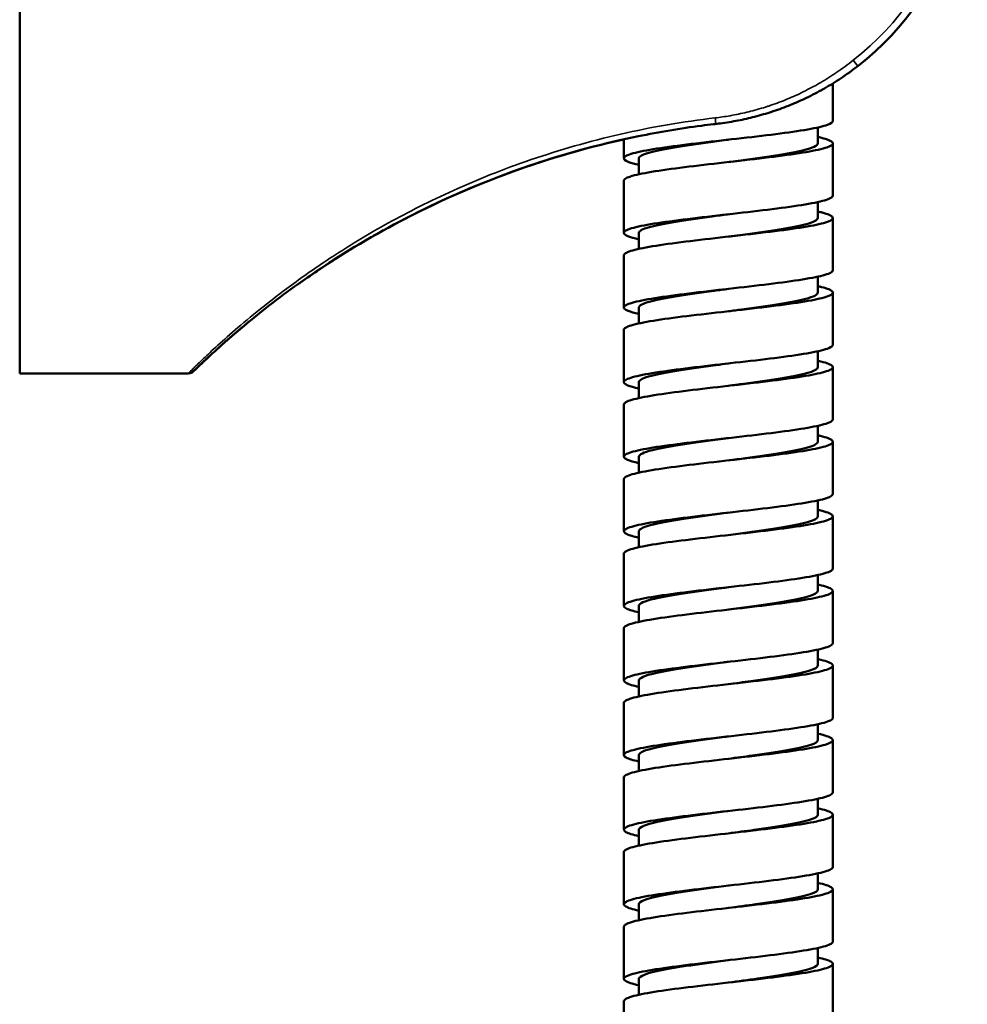
# Model space of a CAD drawing. Units: millimetres. Extents: x 261 to 941, y 481 to 1399.
# Drawn here: x 759 to 823, y 1045 to 1111 of the extents above; entities that cross this region are included whole.
import ezdxf

# ---------------------------------------------------------------- set-up
doc = ezdxf.new("R2010")
doc.units = ezdxf.units.MM
doc.header["$LTSCALE"] = 4
doc.layers.add('Visible (ISO)', color=7, linetype='Continuous', lineweight=50)
doc.layers.add('Visible fina (ISO)', color=7, linetype='Continuous', lineweight=35)

msp = doc.modelspace()

# ---------------------------------------------------------------- linework, layer by layer
at = {"layer": 'Visible (ISO)'}
for p, q in [((759.147, 1108.179), (759.147, 1141.279)), ((759.147, 1108.179), (759.147, 1087.179)), ((813.635, 1104.097), (813.635, 1106.617)), ((812.635, 1102.597), (812.635, 1103.666)), ((799.635, 1101.597), (799.635, 1102.871)), ((813.635, 1099.097), (813.635, 1102.597)), ((800.635, 1100.527), (800.635, 1101.597)), ((799.635, 1096.597), (799.635, 1100.097)), ((812.635, 1097.597), (812.635, 1098.666)), ((813.635, 1094.097), (813.635, 1097.597)), ((800.635, 1095.527), (800.635, 1096.597)), ((799.635, 1091.597), (799.635, 1095.097)), ((812.635, 1092.597), (812.635, 1093.666)), ((813.635, 1089.097), (813.635, 1092.597)), ((800.635, 1090.527), (800.635, 1091.597)), ((799.635, 1086.597), (799.635, 1090.097)), ((812.635, 1087.597), (812.635, 1088.666)), ((759.147, 1087.179), (770.443, 1087.179)), ((813.635, 1084.097), (813.635, 1087.597)), ((800.635, 1085.527), (800.635, 1086.597)), ((799.635, 1081.597), (799.635, 1085.097)), ((812.635, 1082.597), (812.635, 1083.666)), ((813.635, 1079.097), (813.635, 1082.597)), ((800.635, 1080.527), (800.635, 1081.597)), ((799.635, 1076.597), (799.635, 1080.097)), ((812.635, 1077.597), (812.635, 1078.666)), ((813.635, 1074.097), (813.635, 1077.597)), ((800.635, 1075.527), (800.635, 1076.597)), ((799.635, 1071.597), (799.635, 1075.097)), ((812.635, 1072.597), (812.635, 1073.666)), ((813.635, 1069.097), (813.635, 1072.597)), ((800.635, 1070.527), (800.635, 1071.597)), ((799.635, 1066.597), (799.635, 1070.097)), ((812.635, 1067.597), (812.635, 1068.666)), ((813.635, 1064.097), (813.635, 1067.597)), ((800.635, 1065.527), (800.635, 1066.597)), ((799.635, 1061.597), (799.635, 1065.097)), ((812.635, 1062.597), (812.635, 1063.666)), ((813.635, 1059.097), (813.635, 1062.597)), ((800.635, 1060.527), (800.635, 1061.597)), ((799.635, 1056.597), (799.635, 1060.097)), ((812.635, 1057.597), (812.635, 1058.666)), ((813.635, 1054.097), (813.635, 1057.597)), ((800.635, 1055.527), (800.635, 1056.597)), ((799.635, 1051.597), (799.635, 1055.097)), ((812.635, 1052.597), (812.635, 1053.666)), ((813.635, 1049.097), (813.635, 1052.597)), ((800.635, 1050.527), (800.635, 1051.597)), ((799.635, 1046.597), (799.635, 1050.097)), ((812.635, 1047.597), (812.635, 1048.666)), ((813.635, 1044.097), (813.635, 1047.597)), ((800.635, 1045.527), (800.635, 1046.597)), ((799.635, 1041.597), (799.635, 1045.097))]:
    msp.add_line(p, q, dxfattribs=at)
msp.add_arc((803.647, 1122.779), 19, 307.8902, 90, dxfattribs=at)
for points, knots in [([(812.866, 1106.166), (812.892, 1106.181), (812.918, 1106.195), (812.945, 1106.21), (813.306, 1106.413), (813.675, 1106.635), (814.056, 1106.884), (814.1, 1106.914), (814.145, 1106.943), (814.19, 1106.973), (814.557, 1107.218), (814.934, 1107.488), (815.316, 1107.785)], [0.7501023, 0.7501023, 0.7501023, 0.7501023, 0.75857, 0.75857, 0.75857, 0.875, 0.875, 0.875, 0.8886694, 0.8886694, 0.8886694, 1, 1, 1, 1]), ([(810.655, 1105.119), (811.025, 1105.266), (811.373, 1105.417), (811.737, 1105.588), (811.737, 1105.588), (811.737, 1105.588), (811.737, 1105.588)], [0.5000446, 0.5000446, 0.5000446, 0.5000446, 0.625, 0.625, 0.625, 0.6251035, 0.6251035, 0.6251035, 0.6251035]), ([(806.998, 1104.077), (807.369, 1104.144), (807.75, 1104.224), (808.129, 1104.316), (808.169, 1104.325), (808.209, 1104.335), (808.248, 1104.345), (808.645, 1104.444), (809.04, 1104.557), (809.424, 1104.679), (809.446, 1104.686), (809.468, 1104.693), (809.49, 1104.7), (809.49, 1104.7), (809.49, 1104.7), (809.49, 1104.7)], [0.125105, 0.125105, 0.125105, 0.125105, 0.238182, 0.238182, 0.238182, 0.25, 0.25, 0.25, 0.3682664, 0.3682664, 0.3682664, 0.375, 0.375, 0.375, 0.3750408, 0.3750408, 0.3750408, 0.3750408]), ([(805.901, 1103.913), (805.9, 1103.913), (805.9, 1103.913), (805.9, 1103.913), (805.9, 1103.913), (805.862, 1103.909), (805.824, 1103.905), (805.737, 1103.895), (805.687, 1103.889), (805.371, 1103.852), (805.104, 1103.819), (803.419, 1103.599), (802.005, 1103.363), (798.361, 1102.619), (796.142, 1102.032), (790.863, 1100.307), (787.827, 1099.027), (782.92, 1096.484), (780.929, 1095.293), (777.701, 1093.123), (776.376, 1092.139), (774.25, 1090.447), (773.387, 1089.708), (772.046, 1088.514), (771.539, 1088.037), (771.188, 1087.703), (771.16, 1087.676), (771.134, 1087.65)], [0, 0, 0, 0, 0.000045, 0.000045, 0.000111, 0.000111, 0.011432, 0.011432, 0.026526, 0.026526, 0.10703, 0.10703, 0.53668, 0.53668, 1.223961, 1.223961, 2.211437, 2.211437, 2.939321, 2.939321, 3.517962, 3.517962, 4.014936, 4.014936, 4.48809, 4.48809, 4.531731, 4.531731, 4.531731, 4.531731]), ([(800.635, 1101.166), (800.359, 1101.227), (800.135, 1101.288), (799.69, 1101.454), (799.584, 1101.557), (799.733, 1101.766), (799.987, 1101.869), (800.823, 1102.078), (801.398, 1102.181), (802.794, 1102.39), (803.603, 1102.493), (805.348, 1102.702), (806.268, 1102.805), (808.097, 1103.013), (808.989, 1103.117), (810.625, 1103.325), (811.353, 1103.429), (812.547, 1103.637), (813.001, 1103.74), (813.518, 1103.929), (813.635, 1104.013), (813.635, 1104.097)], [111.743536, 111.743536, 111.743536, 111.743536, 111.906508, 111.906508, 112.183504, 112.183504, 112.4605, 112.4605, 112.737497, 112.737497, 113.014493, 113.014493, 113.291489, 113.291489, 113.568486, 113.568486, 113.845482, 113.845482, 114.122478, 114.122478, 114.34642, 114.34642, 114.34642, 114.34642]), ([(812.635, 1103.027), (812.749, 1103.002), (812.855, 1102.977), (813.346, 1102.847), (813.576, 1102.744), (813.675, 1102.536), (813.544, 1102.432), (812.935, 1102.224), (812.464, 1102.12), (811.241, 1101.912), (810.501, 1101.808), (808.848, 1101.6), (807.951, 1101.497), (806.119, 1101.288), (805.202, 1101.185), (803.469, 1100.976), (802.67, 1100.873), (801.299, 1100.664), (800.74, 1100.561), (799.938, 1100.352), (799.703, 1100.249), (799.64, 1100.129), (799.635, 1100.113), (799.635, 1100.097)], [18.491603, 18.491603, 18.491603, 18.491603, 18.558753, 18.558753, 18.835749, 18.835749, 19.112745, 19.112745, 19.389741, 19.389741, 19.666738, 19.666738, 19.943734, 19.943734, 20.22073, 20.22073, 20.497727, 20.497727, 20.774723, 20.774723, 21.051719, 21.051719, 21.094205, 21.094205, 21.094205, 21.094205]), ([(800.645, 1101.597), (800.646, 1101.723), (800.865, 1101.849), (801.299, 1101.975), (802.118, 1102.212), (803.683, 1102.449), (805.436, 1102.687), (805.831, 1102.74), (806.233, 1102.793), (806.634, 1102.847)], [158.648912, 158.648912, 158.648912, 158.648912, 159.123876, 159.123876, 159.123876, 160.018547, 160.018547, 160.018547, 160.219708, 160.219708, 160.219708, 160.219708]), ([(806.636, 1101.347), (806.852, 1101.376), (807.068, 1101.404), (807.284, 1101.433), (809.063, 1101.67), (810.731, 1101.908), (811.694, 1102.145), (812.304, 1102.296), (812.623, 1102.446), (812.627, 1102.597)], [160.219708, 160.219708, 160.219708, 160.219708, 160.327979, 160.327979, 160.327979, 161.22265, 161.22265, 161.22265, 161.790504, 161.790504, 161.790504, 161.790504]), ([(800.635, 1096.166), (800.344, 1096.231), (800.111, 1096.295), (799.675, 1096.464), (799.58, 1096.567), (799.752, 1096.776), (800.016, 1096.879), (800.873, 1097.088), (801.457, 1097.191), (802.868, 1097.399), (803.682, 1097.503), (805.434, 1097.711), (806.355, 1097.815), (808.183, 1098.023), (809.071, 1098.127), (810.696, 1098.335), (811.417, 1098.438), (812.594, 1098.647), (813.039, 1098.75), (813.527, 1098.936), (813.635, 1099.016), (813.635, 1099.097)], [107.302848, 107.302848, 107.302848, 107.302848, 107.474567, 107.474567, 107.751563, 107.751563, 108.028559, 108.028559, 108.305556, 108.305556, 108.582552, 108.582552, 108.859548, 108.859548, 109.136545, 109.136545, 109.413541, 109.413541, 109.690537, 109.690537, 109.905744, 109.905744, 109.905744, 109.905744]), ([(812.635, 1098.027), (812.735, 1098.005), (812.827, 1097.984), (813.319, 1097.857), (813.559, 1097.754), (813.681, 1097.545), (813.561, 1097.442), (812.974, 1097.233), (812.513, 1097.13), (811.307, 1096.922), (810.573, 1096.818), (808.93, 1096.61), (808.037, 1096.506), (806.206, 1096.298), (805.287, 1096.195), (803.547, 1095.986), (802.742, 1095.883), (801.356, 1095.674), (800.788, 1095.571), (799.966, 1095.362), (799.72, 1095.259), (799.641, 1095.135), (799.635, 1095.116), (799.635, 1095.097)], [22.932281, 22.932281, 22.932281, 22.932281, 22.990693, 22.990693, 23.26769, 23.26769, 23.544686, 23.544686, 23.821682, 23.821682, 24.098679, 24.098679, 24.375675, 24.375675, 24.652671, 24.652671, 24.929668, 24.929668, 25.206664, 25.206664, 25.48366, 25.48366, 25.534876, 25.534876, 25.534876, 25.534876]), ([(800.645, 1096.597), (800.646, 1096.728), (800.886, 1096.86), (801.357, 1096.991), (802.207, 1097.228), (803.797, 1097.466), (805.557, 1097.703), (805.913, 1097.751), (806.274, 1097.799), (806.634, 1097.847)], [152.365726, 152.365726, 152.365726, 152.365726, 152.86118, 152.86118, 152.86118, 153.755851, 153.755851, 153.755851, 153.936523, 153.936523, 153.936523, 153.936523]), ([(806.636, 1096.347), (806.893, 1096.381), (807.15, 1096.415), (807.406, 1096.449), (809.18, 1096.687), (810.827, 1096.924), (811.759, 1097.161), (812.328, 1097.306), (812.623, 1097.452), (812.626, 1097.597)], [153.936523, 153.936523, 153.936523, 153.936523, 154.065283, 154.065283, 154.065283, 154.959954, 154.959954, 154.959954, 155.507319, 155.507319, 155.507319, 155.507319]), ([(783.522, 1096.77), (782.382, 1096.138), (781.298, 1095.488), (779.753, 1094.501), (779.227, 1094.152), (778.738, 1093.818)], [0, 0, 0, 0, 0.4345685, 0.4345685, 0.6753967, 0.6753967, 0.6753967, 0.6753967]), ([(800.635, 1091.166), (800.329, 1091.234), (800.088, 1091.301), (799.661, 1091.474), (799.578, 1091.577), (799.772, 1091.786), (800.047, 1091.889), (800.924, 1092.097), (801.516, 1092.201), (802.942, 1092.409), (803.761, 1092.513), (805.52, 1092.721), (806.442, 1092.824), (808.268, 1093.033), (809.153, 1093.136), (810.767, 1093.345), (811.481, 1093.448), (812.641, 1093.657), (813.075, 1093.76), (813.536, 1093.942), (813.635, 1094.019), (813.635, 1094.097)], [102.862161, 102.862161, 102.862161, 102.862161, 103.042626, 103.042626, 103.319622, 103.319622, 103.596619, 103.596619, 103.873615, 103.873615, 104.150611, 104.150611, 104.427607, 104.427607, 104.704604, 104.704604, 104.9816, 104.9816, 105.258596, 105.258596, 105.465066, 105.465066, 105.465066, 105.465066]), ([(812.635, 1093.027), (812.72, 1093.009), (812.799, 1092.99), (813.29, 1092.867), (813.541, 1092.764), (813.686, 1092.555), (813.577, 1092.452), (813.012, 1092.243), (812.561, 1092.14), (811.372, 1091.931), (810.645, 1091.828), (809.013, 1091.62), (808.122, 1091.516), (806.293, 1091.308), (805.373, 1091.204), (803.626, 1090.996), (802.816, 1090.892), (801.415, 1090.684), (800.837, 1090.581), (799.995, 1090.372), (799.738, 1090.269), (799.644, 1090.142), (799.635, 1090.119), (799.635, 1090.097)], [27.372955, 27.372955, 27.372955, 27.372955, 27.422634, 27.422634, 27.699631, 27.699631, 27.976627, 27.976627, 28.253623, 28.253623, 28.53062, 28.53062, 28.807616, 28.807616, 29.084612, 29.084612, 29.361608, 29.361608, 29.638605, 29.638605, 29.915601, 29.915601, 29.975551, 29.975551, 29.975551, 29.975551]), ([(800.645, 1091.597), (800.647, 1091.734), (800.907, 1091.871), (801.416, 1092.007), (802.299, 1092.245), (803.912, 1092.482), (805.678, 1092.719), (805.995, 1092.762), (806.315, 1092.804), (806.635, 1092.847)], [146.082541, 146.082541, 146.082541, 146.082541, 146.598484, 146.598484, 146.598484, 147.493155, 147.493155, 147.493155, 147.653337, 147.653337, 147.653337, 147.653337]), ([(806.636, 1091.347), (806.934, 1091.386), (807.232, 1091.426), (807.527, 1091.466), (809.297, 1091.703), (810.922, 1091.94), (811.822, 1092.178), (812.351, 1092.317), (812.623, 1092.457), (812.626, 1092.597)], [147.653337, 147.653337, 147.653337, 147.653337, 147.802587, 147.802587, 147.802587, 148.697258, 148.697258, 148.697258, 149.224134, 149.224134, 149.224134, 149.224134]), ([(800.635, 1086.166), (800.314, 1086.237), (800.065, 1086.308), (799.648, 1086.483), (799.576, 1086.587), (799.793, 1086.795), (800.079, 1086.899), (800.976, 1087.107), (801.577, 1087.211), (803.017, 1087.419), (803.841, 1087.522), (805.606, 1087.731), (806.53, 1087.834), (808.352, 1088.043), (809.234, 1088.146), (810.838, 1088.355), (811.544, 1088.458), (812.686, 1088.667), (813.11, 1088.77), (813.544, 1088.949), (813.635, 1089.023), (813.635, 1089.097)], [98.421476, 98.421476, 98.421476, 98.421476, 98.610685, 98.610685, 98.887681, 98.887681, 99.164678, 99.164678, 99.441674, 99.441674, 99.71867, 99.71867, 99.995667, 99.995667, 100.272663, 100.272663, 100.549659, 100.549659, 100.826655, 100.826655, 101.024384, 101.024384, 101.024384, 101.024384]), ([(812.635, 1088.027), (812.705, 1088.012), (812.771, 1087.997), (813.261, 1087.877), (813.523, 1087.774), (813.69, 1087.565), (813.593, 1087.462), (813.049, 1087.253), (812.608, 1087.15), (811.436, 1086.941), (810.717, 1086.838), (809.095, 1086.629), (808.207, 1086.526), (806.38, 1086.317), (805.459, 1086.214), (803.705, 1086.006), (802.889, 1085.902), (801.474, 1085.694), (800.888, 1085.59), (800.025, 1085.382), (799.758, 1085.279), (799.646, 1085.148), (799.635, 1085.123), (799.635, 1085.097)], [31.813627, 31.813627, 31.813627, 31.813627, 31.854575, 31.854575, 32.131572, 32.131572, 32.408568, 32.408568, 32.685564, 32.685564, 32.96256, 32.96256, 33.239557, 33.239557, 33.516553, 33.516553, 33.793549, 33.793549, 34.070546, 34.070546, 34.347542, 34.347542, 34.416229, 34.416229, 34.416229, 34.416229]), ([(800.644, 1086.597), (800.647, 1086.739), (800.93, 1086.881), (801.478, 1087.024), (802.393, 1087.261), (804.028, 1087.498), (805.8, 1087.736), (806.077, 1087.773), (806.356, 1087.81), (806.635, 1087.847)], [139.799356, 139.799356, 139.799356, 139.799356, 140.335788, 140.335788, 140.335788, 141.230459, 141.230459, 141.230459, 141.370152, 141.370152, 141.370152, 141.370152]), ([(770.829, 1087.357), (770.816, 1087.345), (770.807, 1087.335), (770.797, 1087.326), (770.795, 1087.324), (770.793, 1087.322), (770.792, 1087.321), (770.792, 1087.321), (770.792, 1087.321), (770.792, 1087.321), (770.791, 1087.321), (770.791, 1087.321), (770.791, 1087.321), (770.791, 1087.321), (770.791, 1087.321), (770.791, 1087.321), (770.791, 1087.321), (770.791, 1087.32), (770.791, 1087.32), (770.791, 1087.32), (770.791, 1087.32), (770.791, 1087.32), (770.791, 1087.32), (770.791, 1087.32), (770.791, 1087.32), (770.761, 1087.292), (770.729, 1087.267), (770.657, 1087.226), (770.618, 1087.209), (770.534, 1087.186), (770.488, 1087.18), (770.443, 1087.18)], [0, 0, 0, 0, 0.0627155, 0.0627155, 0.0933622, 0.0933622, 0.1083189, 0.1083189, 0.1156162, 0.1156162, 0.1215993, 0.1215993, 0.1223472, 0.1223472, 0.1224407, 0.1224407, 0.1224875, 0.1224875, 0.122511, 0.122511, 0.1225347, 0.1225347, 0.1225585, 0.1225585, 0.1226545, 0.1226545, 0.1347355, 0.1347355, 0.1473623, 0.1473623, 0.1608995, 0.1608995, 0.1608995, 0.1608995]), ([(770.944, 1087.469), (770.929, 1087.453), (770.914, 1087.439), (770.877, 1087.403), (770.857, 1087.384), (770.836, 1087.364), (770.831, 1087.359), (770.814, 1087.343), (770.806, 1087.334), (770.797, 1087.326), (770.795, 1087.324), (770.793, 1087.322), (770.792, 1087.321), (770.792, 1087.321), (770.792, 1087.321), (770.792, 1087.321), (770.791, 1087.321), (770.791, 1087.321)], [4.6553099, 4.6553099, 4.6553099, 4.6553099, 4.694085, 4.694085, 4.7625976, 4.7625976, 4.7854295, 4.7854295, 4.8457123, 4.8457123, 4.8751656, 4.8751656, 4.8895394, 4.8895394, 4.896552, 4.896552, 4.9018937, 4.9018937, 4.9018937, 4.9018937]), ([(806.636, 1086.347), (806.975, 1086.392), (807.314, 1086.437), (807.649, 1086.482), (809.412, 1086.719), (811.014, 1086.957), (811.882, 1087.194), (812.374, 1087.328), (812.624, 1087.462), (812.626, 1087.597)], [141.370152, 141.370152, 141.370152, 141.370152, 141.539891, 141.539891, 141.539891, 142.434562, 142.434562, 142.434562, 142.940948, 142.940948, 142.940948, 142.940948]), ([(800.635, 1081.166), (800.299, 1081.24), (800.042, 1081.314), (799.636, 1081.493), (799.575, 1081.597), (799.815, 1081.805), (800.112, 1081.909), (801.028, 1082.117), (801.638, 1082.22), (803.092, 1082.429), (803.922, 1082.532), (805.693, 1082.741), (806.617, 1082.844), (808.437, 1083.053), (809.315, 1083.156), (810.908, 1083.365), (811.607, 1083.468), (812.73, 1083.677), (813.144, 1083.78), (813.552, 1083.955), (813.635, 1084.026), (813.635, 1084.097)], [93.980792, 93.980792, 93.980792, 93.980792, 94.178744, 94.178744, 94.45574, 94.45574, 94.732737, 94.732737, 95.009733, 95.009733, 95.286729, 95.286729, 95.563726, 95.563726, 95.840722, 95.840722, 96.117718, 96.117718, 96.394715, 96.394715, 96.583701, 96.583701, 96.583701, 96.583701]), ([(812.635, 1083.027), (812.69, 1083.015), (812.743, 1083.003), (813.23, 1082.887), (813.503, 1082.783), (813.693, 1082.575), (813.607, 1082.472), (813.085, 1082.263), (812.654, 1082.16), (811.5, 1081.951), (810.788, 1081.848), (809.176, 1081.639), (808.292, 1081.536), (806.468, 1081.327), (805.545, 1081.224), (803.785, 1081.015), (802.963, 1080.912), (801.534, 1080.704), (800.939, 1080.6), (800.056, 1080.392), (799.778, 1080.288), (799.649, 1080.155), (799.635, 1080.126), (799.635, 1080.097)], [36.254294, 36.254294, 36.254294, 36.254294, 36.286516, 36.286516, 36.563512, 36.563512, 36.840509, 36.840509, 37.117505, 37.117505, 37.394501, 37.394501, 37.671498, 37.671498, 37.948494, 37.948494, 38.22549, 38.22549, 38.502487, 38.502487, 38.779483, 38.779483, 38.85691, 38.85691, 38.85691, 38.85691]), ([(800.644, 1081.597), (800.648, 1081.745), (800.953, 1081.892), (801.542, 1082.04), (802.488, 1082.277), (804.145, 1082.515), (805.922, 1082.752), (806.158, 1082.784), (806.397, 1082.815), (806.635, 1082.847)], [133.51617, 133.51617, 133.51617, 133.51617, 134.073092, 134.073092, 134.073092, 134.967763, 134.967763, 134.967763, 135.086967, 135.086967, 135.086967, 135.086967]), ([(806.636, 1081.347), (807.016, 1081.397), (807.396, 1081.448), (807.77, 1081.498), (809.527, 1081.736), (811.105, 1081.973), (811.941, 1082.21), (812.395, 1082.339), (812.624, 1082.468), (812.626, 1082.597)], [135.086967, 135.086967, 135.086967, 135.086967, 135.277195, 135.277195, 135.277195, 136.171866, 136.171866, 136.171866, 136.657763, 136.657763, 136.657763, 136.657763]), ([(800.635, 1076.166), (800.284, 1076.244), (800.019, 1076.321), (799.625, 1076.503), (799.576, 1076.606), (799.838, 1076.815), (800.146, 1076.918), (801.082, 1077.127), (801.7, 1077.23), (803.168, 1077.439), (804.002, 1077.542), (805.779, 1077.751), (806.704, 1077.854), (808.521, 1078.063), (809.395, 1078.166), (810.977, 1078.374), (811.668, 1078.478), (812.774, 1078.686), (813.178, 1078.79), (813.56, 1078.962), (813.635, 1079.029), (813.635, 1079.097)], [89.540111, 89.540111, 89.540111, 89.540111, 89.746803, 89.746803, 90.0238, 90.0238, 90.300796, 90.300796, 90.577792, 90.577792, 90.854788, 90.854788, 91.131785, 91.131785, 91.408781, 91.408781, 91.685777, 91.685777, 91.962774, 91.962774, 92.143016, 92.143016, 92.143016, 92.143016]), ([(812.635, 1078.027), (812.675, 1078.019), (812.714, 1078.01), (813.198, 1077.897), (813.482, 1077.793), (813.694, 1077.585), (813.62, 1077.481), (813.12, 1077.273), (812.699, 1077.17), (811.562, 1076.961), (810.858, 1076.858), (809.258, 1076.649), (808.377, 1076.546), (806.555, 1076.337), (805.631, 1076.234), (803.865, 1076.025), (803.038, 1075.922), (801.594, 1075.713), (800.991, 1075.61), (800.089, 1075.402), (799.799, 1075.298), (799.653, 1075.161), (799.635, 1075.129), (799.635, 1075.097)], [40.694958, 40.694958, 40.694958, 40.694958, 40.718457, 40.718457, 40.995453, 40.995453, 41.27245, 41.27245, 41.549446, 41.549446, 41.826442, 41.826442, 42.103439, 42.103439, 42.380435, 42.380435, 42.657431, 42.657431, 42.934427, 42.934427, 43.211424, 43.211424, 43.297593, 43.297593, 43.297593, 43.297593]), ([(800.644, 1076.597), (800.648, 1076.75), (800.978, 1076.903), (801.608, 1077.056), (802.585, 1077.294), (804.263, 1077.531), (806.044, 1077.768), (806.24, 1077.794), (806.438, 1077.821), (806.635, 1077.847)], [127.232985, 127.232985, 127.232985, 127.232985, 127.810396, 127.810396, 127.810396, 128.705067, 128.705067, 128.705067, 128.803782, 128.803782, 128.803782, 128.803782]), ([(806.636, 1076.347), (807.057, 1076.403), (807.478, 1076.459), (807.89, 1076.515), (809.64, 1076.752), (811.194, 1076.989), (811.997, 1077.226), (812.415, 1077.35), (812.625, 1077.473), (812.625, 1077.597)], [128.803782, 128.803782, 128.803782, 128.803782, 129.014499, 129.014499, 129.014499, 129.90917, 129.90917, 129.90917, 130.374578, 130.374578, 130.374578, 130.374578]), ([(800.635, 1071.166), (800.269, 1071.247), (799.997, 1071.328), (799.615, 1071.513), (799.578, 1071.616), (799.862, 1071.825), (800.181, 1071.928), (801.136, 1072.137), (801.763, 1072.24), (803.244, 1072.449), (804.084, 1072.552), (805.866, 1072.761), (806.791, 1072.864), (808.605, 1073.072), (809.476, 1073.176), (811.045, 1073.384), (811.729, 1073.488), (812.817, 1073.696), (813.21, 1073.799), (813.567, 1073.968), (813.635, 1074.033), (813.635, 1074.097)], [85.099433, 85.099433, 85.099433, 85.099433, 85.314862, 85.314862, 85.591859, 85.591859, 85.868855, 85.868855, 86.145851, 86.145851, 86.422848, 86.422848, 86.699844, 86.699844, 86.97684, 86.97684, 87.253836, 87.253836, 87.530833, 87.530833, 87.702329, 87.702329, 87.702329, 87.702329]), ([(812.635, 1073.027), (812.66, 1073.022), (812.685, 1073.016), (813.166, 1072.906), (813.461, 1072.803), (813.695, 1072.595), (813.632, 1072.491), (813.154, 1072.283), (812.743, 1072.179), (811.625, 1071.971), (810.928, 1071.867), (809.338, 1071.659), (808.461, 1071.556), (806.642, 1071.347), (805.718, 1071.244), (803.945, 1071.035), (803.114, 1070.932), (801.656, 1070.723), (801.043, 1070.62), (800.122, 1070.411), (799.821, 1070.308), (799.656, 1070.168), (799.635, 1070.132), (799.635, 1070.097)], [45.135617, 45.135617, 45.135617, 45.135617, 45.150398, 45.150398, 45.427394, 45.427394, 45.704391, 45.704391, 45.981387, 45.981387, 46.258383, 46.258383, 46.535379, 46.535379, 46.812376, 46.812376, 47.089372, 47.089372, 47.366368, 47.366368, 47.643365, 47.643365, 47.738278, 47.738278, 47.738278, 47.738278]), ([(800.643, 1071.597), (800.648, 1071.755), (801.003, 1071.914), (801.676, 1072.073), (802.683, 1072.31), (804.383, 1072.547), (806.166, 1072.785), (806.322, 1072.805), (806.479, 1072.826), (806.635, 1072.847)], [120.9498, 120.9498, 120.9498, 120.9498, 121.5477, 121.5477, 121.5477, 122.442371, 122.442371, 122.442371, 122.520596, 122.520596, 122.520596, 122.520596]), ([(806.636, 1071.347), (807.098, 1071.408), (807.56, 1071.469), (808.01, 1071.531), (809.752, 1071.768), (811.281, 1072.005), (812.051, 1072.243), (812.434, 1072.361), (812.625, 1072.479), (812.625, 1072.597)], [122.520596, 122.520596, 122.520596, 122.520596, 122.751803, 122.751803, 122.751803, 123.646474, 123.646474, 123.646474, 124.091393, 124.091393, 124.091393, 124.091393]), ([(800.635, 1066.166), (800.254, 1066.25), (799.975, 1066.334), (799.606, 1066.523), (799.58, 1066.626), (799.887, 1066.835), (800.217, 1066.938), (801.191, 1067.147), (801.826, 1067.25), (803.321, 1067.458), (804.165, 1067.562), (805.953, 1067.77), (806.879, 1067.874), (808.689, 1068.082), (809.555, 1068.186), (811.113, 1068.394), (811.789, 1068.497), (812.858, 1068.706), (813.241, 1068.809), (813.574, 1068.975), (813.635, 1069.036), (813.635, 1069.097)], [80.658757, 80.658757, 80.658757, 80.658757, 80.882921, 80.882921, 81.159918, 81.159918, 81.436914, 81.436914, 81.71391, 81.71391, 81.990907, 81.990907, 82.267903, 82.267903, 82.544899, 82.544899, 82.821896, 82.821896, 83.098892, 83.098892, 83.261641, 83.261641, 83.261641, 83.261641]), ([(812.635, 1068.027), (812.646, 1068.025), (812.656, 1068.023), (813.132, 1067.916), (813.438, 1067.813), (813.695, 1067.604), (813.644, 1067.501), (813.187, 1067.292), (812.786, 1067.189), (811.686, 1066.981), (810.997, 1066.877), (809.419, 1066.669), (808.545, 1066.565), (806.729, 1066.357), (805.804, 1066.254), (804.026, 1066.045), (803.19, 1065.942), (801.718, 1065.733), (801.097, 1065.63), (800.156, 1065.421), (799.845, 1065.318), (799.66, 1065.175), (799.635, 1065.136), (799.635, 1065.097)], [49.576271, 49.576271, 49.576271, 49.576271, 49.582339, 49.582339, 49.859335, 49.859335, 50.136331, 50.136331, 50.413328, 50.413328, 50.690324, 50.690324, 50.96732, 50.96732, 51.244317, 51.244317, 51.521313, 51.521313, 51.798309, 51.798309, 52.075306, 52.075306, 52.178965, 52.178965, 52.178965, 52.178965]), ([(800.642, 1066.597), (800.648, 1066.761), (801.029, 1066.925), (801.746, 1067.089), (802.784, 1067.326), (804.503, 1067.564), (806.289, 1067.801), (806.404, 1067.816), (806.52, 1067.832), (806.635, 1067.847)], [114.666615, 114.666615, 114.666615, 114.666615, 115.285004, 115.285004, 115.285004, 116.179675, 116.179675, 116.179675, 116.237411, 116.237411, 116.237411, 116.237411]), ([(806.636, 1066.347), (807.139, 1066.414), (807.642, 1066.48), (808.13, 1066.547), (809.863, 1066.784), (811.366, 1067.022), (812.103, 1067.259), (812.453, 1067.372), (812.626, 1067.484), (812.625, 1067.597)], [116.237411, 116.237411, 116.237411, 116.237411, 116.489107, 116.489107, 116.489107, 117.383778, 117.383778, 117.383778, 117.808207, 117.808207, 117.808207, 117.808207]), ([(800.635, 1061.166), (800.239, 1061.254), (799.954, 1061.341), (799.599, 1061.533), (799.584, 1061.636), (799.913, 1061.845), (800.253, 1061.948), (801.247, 1062.156), (801.89, 1062.26), (803.398, 1062.468), (804.247, 1062.572), (806.04, 1062.78), (806.966, 1062.884), (808.772, 1063.092), (809.634, 1063.195), (811.18, 1063.404), (811.848, 1063.507), (812.899, 1063.716), (813.272, 1063.819), (813.58, 1063.981), (813.635, 1064.039), (813.635, 1064.097)], [76.218084, 76.218084, 76.218084, 76.218084, 76.450981, 76.450981, 76.727977, 76.727977, 77.004973, 77.004973, 77.281969, 77.281969, 77.558966, 77.558966, 77.835962, 77.835962, 78.112958, 78.112958, 78.389955, 78.389955, 78.666951, 78.666951, 78.820952, 78.820952, 78.820952, 78.820952]), ([(812.635, 1063.027), (813.103, 1062.924), (813.415, 1062.822), (813.693, 1062.614), (813.654, 1062.511), (813.219, 1062.302), (812.829, 1062.199), (811.746, 1061.99), (811.065, 1061.887), (809.499, 1061.679), (808.629, 1061.575), (806.817, 1061.367), (805.891, 1061.263), (804.107, 1061.055), (803.266, 1060.951), (801.781, 1060.743), (801.152, 1060.64), (800.191, 1060.431), (799.869, 1060.328), (799.665, 1060.181), (799.635, 1060.139), (799.635, 1060.097)], [54.016921, 54.016921, 54.016921, 54.016921, 54.291276, 54.291276, 54.568272, 54.568272, 54.845269, 54.845269, 55.122265, 55.122265, 55.399261, 55.399261, 55.676258, 55.676258, 55.953254, 55.953254, 56.23025, 56.23025, 56.507246, 56.507246, 56.619652, 56.619652, 56.619652, 56.619652]), ([(800.642, 1061.597), (800.648, 1061.766), (801.057, 1061.936), (801.819, 1062.105), (802.886, 1062.343), (804.624, 1062.58), (806.412, 1062.817), (806.486, 1062.827), (806.561, 1062.837), (806.635, 1062.847)], [108.383429, 108.383429, 108.383429, 108.383429, 109.022308, 109.022308, 109.022308, 109.916979, 109.916979, 109.916979, 109.954226, 109.954226, 109.954226, 109.954226]), ([(806.636, 1061.347), (807.18, 1061.419), (807.724, 1061.491), (808.248, 1061.563), (809.972, 1061.801), (811.449, 1062.038), (812.152, 1062.275), (812.47, 1062.383), (812.627, 1062.49), (812.626, 1062.597)], [109.954226, 109.954226, 109.954226, 109.954226, 110.226411, 110.226411, 110.226411, 111.121082, 111.121082, 111.121082, 111.525022, 111.525022, 111.525022, 111.525022]), ([(800.635, 1056.166), (800.224, 1056.257), (799.932, 1056.347), (799.592, 1056.542), (799.589, 1056.646), (799.94, 1056.854), (800.291, 1056.958), (801.304, 1057.166), (801.955, 1057.27), (803.476, 1057.478), (804.329, 1057.581), (806.127, 1057.79), (807.053, 1057.893), (808.855, 1058.102), (809.713, 1058.205), (811.247, 1058.414), (811.907, 1058.517), (812.939, 1058.726), (813.301, 1058.829), (813.586, 1058.988), (813.635, 1059.042), (813.635, 1059.097)], [71.777416, 71.777416, 71.777416, 71.777416, 72.01904, 72.01904, 72.296036, 72.296036, 72.573032, 72.573032, 72.850029, 72.850029, 73.127025, 73.127025, 73.404021, 73.404021, 73.681017, 73.681017, 73.958014, 73.958014, 74.23501, 74.23501, 74.380262, 74.380262, 74.380262, 74.380262]), ([(812.635, 1058.027), (813.088, 1057.927), (813.395, 1057.828), (813.691, 1057.624), (813.662, 1057.521), (813.25, 1057.312), (812.87, 1057.209), (811.806, 1057), (811.133, 1056.897), (809.578, 1056.688), (808.713, 1056.585), (806.904, 1056.377), (805.978, 1056.273), (804.189, 1056.065), (803.343, 1055.961), (801.845, 1055.753), (801.207, 1055.649), (800.227, 1055.441), (799.894, 1055.338), (799.669, 1055.188), (799.635, 1055.142), (799.635, 1055.097)], [58.457573, 58.457573, 58.457573, 58.457573, 58.723217, 58.723217, 59.000213, 59.000213, 59.27721, 59.27721, 59.554206, 59.554206, 59.831202, 59.831202, 60.108198, 60.108198, 60.385195, 60.385195, 60.662191, 60.662191, 60.939187, 60.939187, 61.060341, 61.060341, 61.060341, 61.060341]), ([(800.641, 1056.597), (800.648, 1056.772), (801.085, 1056.947), (801.893, 1057.122), (802.989, 1057.359), (804.746, 1057.596), (806.535, 1057.833), (806.568, 1057.838), (806.602, 1057.842), (806.635, 1057.847)], [102.100244, 102.100244, 102.100244, 102.100244, 102.759612, 102.759612, 102.759612, 103.654283, 103.654283, 103.654283, 103.67104, 103.67104, 103.67104, 103.67104]), ([(806.636, 1056.347), (807.221, 1056.424), (807.806, 1056.502), (808.366, 1056.58), (810.08, 1056.817), (811.53, 1057.054), (812.2, 1057.292), (812.486, 1057.393), (812.627, 1057.495), (812.626, 1057.597)], [103.67104, 103.67104, 103.67104, 103.67104, 103.963715, 103.963715, 103.963715, 104.858386, 104.858386, 104.858386, 105.241837, 105.241837, 105.241837, 105.241837]), ([(800.635, 1051.166), (800.209, 1051.26), (799.911, 1051.354), (799.587, 1051.552), (799.595, 1051.656), (799.969, 1051.864), (800.33, 1051.968), (801.361, 1052.176), (802.021, 1052.279), (803.554, 1052.488), (804.412, 1052.591), (806.214, 1052.8), (807.14, 1052.903), (808.938, 1053.112), (809.792, 1053.215), (811.312, 1053.424), (811.964, 1053.527), (812.978, 1053.736), (813.329, 1053.839), (813.592, 1053.995), (813.635, 1054.046), (813.635, 1054.097)], [67.336751, 67.336751, 67.336751, 67.336751, 67.587099, 67.587099, 67.864095, 67.864095, 68.141091, 68.141091, 68.418088, 68.418088, 68.695084, 68.695084, 68.97208, 68.97208, 69.249077, 69.249077, 69.526073, 69.526073, 69.803069, 69.803069, 69.939572, 69.939572, 69.939572, 69.939572]), ([(812.635, 1053.027), (813.073, 1052.931), (813.375, 1052.835), (813.687, 1052.634), (813.67, 1052.531), (813.28, 1052.322), (812.911, 1052.219), (811.865, 1052.01), (811.199, 1051.907), (809.657, 1051.698), (808.796, 1051.595), (806.991, 1051.386), (806.065, 1051.283), (804.271, 1051.074), (803.42, 1050.971), (801.909, 1050.763), (801.263, 1050.659), (800.264, 1050.451), (799.921, 1050.347), (799.675, 1050.194), (799.635, 1050.145), (799.635, 1050.097)], [62.89823, 62.89823, 62.89823, 62.89823, 63.155158, 63.155158, 63.432154, 63.432154, 63.70915, 63.70915, 63.986147, 63.986147, 64.263143, 64.263143, 64.540139, 64.540139, 64.817136, 64.817136, 65.094132, 65.094132, 65.371128, 65.371128, 65.501031, 65.501031, 65.501031, 65.501031]), ([(800.64, 1051.597), (800.648, 1051.777), (801.115, 1051.957), (801.969, 1052.138), (803.09, 1052.374), (804.854, 1052.61), (806.635, 1052.847)], [95.817059, 95.817059, 95.817059, 95.817059, 96.496916, 96.496916, 96.496916, 97.387855, 97.387855, 97.387855, 97.387855]), ([(806.636, 1051.347), (807.262, 1051.43), (807.888, 1051.513), (808.484, 1051.596), (810.186, 1051.833), (811.609, 1052.071), (812.244, 1052.308), (812.502, 1052.404), (812.628, 1052.501), (812.626, 1052.597)], [97.387855, 97.387855, 97.387855, 97.387855, 97.701019, 97.701019, 97.701019, 98.59569, 98.59569, 98.59569, 98.958651, 98.958651, 98.958651, 98.958651]), ([(800.635, 1046.166), (800.194, 1046.264), (799.891, 1046.36), (799.582, 1046.562), (799.602, 1046.665), (799.998, 1046.874), (800.37, 1046.977), (801.42, 1047.186), (802.088, 1047.289), (803.633, 1047.498), (804.495, 1047.601), (806.301, 1047.81), (807.227, 1047.913), (809.02, 1048.122), (809.869, 1048.225), (811.377, 1048.433), (812.021, 1048.537), (813.016, 1048.745), (813.356, 1048.849), (813.597, 1049.001), (813.635, 1049.049), (813.635, 1049.097)], [62.89609, 62.89609, 62.89609, 62.89609, 63.155158, 63.155158, 63.432154, 63.432154, 63.70915, 63.70915, 63.986147, 63.986147, 64.263143, 64.263143, 64.540139, 64.540139, 64.817136, 64.817136, 65.094132, 65.094132, 65.371128, 65.371128, 65.498883, 65.498883, 65.498883, 65.498883]), ([(812.635, 1048.027), (813.058, 1047.934), (813.354, 1047.841), (813.683, 1047.644), (813.677, 1047.54), (813.309, 1047.332), (812.95, 1047.229), (811.923, 1047.02), (811.266, 1046.917), (809.736, 1046.708), (808.879, 1046.605), (807.078, 1046.396), (806.152, 1046.293), (804.353, 1046.084), (803.498, 1045.981), (801.974, 1045.772), (801.32, 1045.669), (800.302, 1045.461), (799.948, 1045.357), (799.68, 1045.201), (799.635, 1045.149), (799.635, 1045.097)], [67.338892, 67.338892, 67.338892, 67.338892, 67.587099, 67.587099, 67.864095, 67.864095, 68.141091, 68.141091, 68.418088, 68.418088, 68.695084, 68.695084, 68.97208, 68.97208, 69.249077, 69.249077, 69.526073, 69.526073, 69.803069, 69.803069, 69.941721, 69.941721, 69.941721, 69.941721]), ([(800.64, 1046.597), (800.648, 1046.783), (801.145, 1046.968), (802.048, 1047.154), (803.17, 1047.385), (804.895, 1047.616), (806.635, 1047.847)], [89.533873, 89.533873, 89.533873, 89.533873, 90.23422, 90.23422, 90.23422, 91.10467, 91.10467, 91.10467, 91.10467]), ([(806.636, 1046.347), (807.303, 1046.435), (807.97, 1046.524), (808.6, 1046.612), (810.291, 1046.85), (811.686, 1047.087), (812.287, 1047.324), (812.517, 1047.415), (812.629, 1047.506), (812.627, 1047.597)], [91.10467, 91.10467, 91.10467, 91.10467, 91.438323, 91.438323, 91.438323, 92.332994, 92.332994, 92.332994, 92.675466, 92.675466, 92.675466, 92.675466])]:
    msp.add_open_spline(points, degree=3, knots=knots, dxfattribs=at)
for points in [[(812.866, 1106.166), (812.496, 1105.961), (812.12, 1105.768), (811.737, 1105.588)], [(810.655, 1105.119), (810.272, 1104.967), (809.883, 1104.827), (809.49, 1104.7)], [(805.801, 1103.902), (805.748, 1103.896), (805.694, 1103.89), (805.641, 1103.884)], [(806.998, 1104.077), (806.601, 1104.006), (806.202, 1103.948), (805.801, 1103.902)], [(799.635, 1102.869), (797.584, 1102.415), (795.559, 1101.855), (793.581, 1101.193)], [(799.528, 1102.847), (794.131, 1101.642), (788.805, 1099.623), (784.124, 1097.099)], [(795.446, 1101.783), (795.244, 1101.723), (795.042, 1101.662), (794.841, 1101.599)], [(785.456, 1097.796), (784.862, 1097.495), (784.281, 1097.187), (783.715, 1096.876)], [(780.915, 1095.237), (780.081, 1094.718), (779.276, 1094.189), (778.509, 1093.66)], [(779.097, 1094.061), (778.655, 1093.764), (778.224, 1093.465), (777.805, 1093.167)], [(774.503, 1090.639), (773.722, 1089.997), (773.037, 1089.4), (772.482, 1088.901)], [(774.461, 1090.604), (773.702, 1089.98), (773.035, 1089.398), (772.492, 1088.91)], [(771.78, 1088.26), (771.386, 1087.894), (771.102, 1087.621), (770.944, 1087.468)], [(771.134, 1087.65), (771.058, 1087.578), (770.995, 1087.518), (770.944, 1087.469)]]:
    msp.add_open_spline(points, degree=3, dxfattribs=at)
at = {"layer": 'Visible fina (ISO)'}
msp.add_line((815.316, 1107.785), (815.008, 1108.179), dxfattribs=at)
msp.add_arc((803.647, 1122.779), 18.5, 307.8902, 90, dxfattribs=at)
msp.add_ellipse((805.744, 1104.399), major_axis=(0.057, -0.497), ratio=0.02127, start_param=4.896667, end_param=6.283187, dxfattribs=at)
for points, knots in [([(805.744, 1104.307), (806.072, 1104.345), (806.405, 1104.393), (806.747, 1104.452), (806.801, 1104.462), (806.855, 1104.471), (806.909, 1104.481), (807.27, 1104.548), (807.641, 1104.627), (808.011, 1104.719), (808.05, 1104.729), (808.089, 1104.739), (808.127, 1104.749), (808.514, 1104.847), (808.898, 1104.959), (809.272, 1105.082), (809.293, 1105.089), (809.315, 1105.096), (809.336, 1105.103), (809.724, 1105.231), (810.1, 1105.371), (810.456, 1105.515), (810.461, 1105.517), (810.466, 1105.519), (810.47, 1105.521), (810.83, 1105.667), (811.17, 1105.817), (811.524, 1105.988), (811.533, 1105.993), (811.543, 1105.998), (811.553, 1106.002), (811.898, 1106.17), (812.256, 1106.357), (812.623, 1106.564), (812.648, 1106.579), (812.674, 1106.594), (812.7, 1106.609), (813.052, 1106.811), (813.411, 1107.033), (813.782, 1107.281), (813.825, 1107.311), (813.869, 1107.34), (813.913, 1107.37), (814.27, 1107.614), (814.637, 1107.883), (815.008, 1108.179)], [0, 0, 0, 0, 0.107982, 0.107982, 0.107982, 0.125, 0.125, 0.125, 0.2382079, 0.2382079, 0.2382079, 0.25, 0.25, 0.25, 0.3682814, 0.3682814, 0.3682814, 0.375, 0.375, 0.375, 0.4983054, 0.4983054, 0.4983054, 0.5, 0.5, 0.5, 0.625, 0.625, 0.625, 0.6284777, 0.6284777, 0.6284777, 0.75, 0.75, 0.75, 0.7585534, 0.7585534, 0.7585534, 0.875, 0.875, 0.875, 0.8886511, 0.8886511, 0.8886511, 1, 1, 1, 1]), ([(770.443, 1087.179), (770.443, 1087.179), (770.455, 1087.192), (770.48, 1087.216), (770.528, 1087.264), (770.626, 1087.361), (770.773, 1087.505), (770.921, 1087.65), (771.119, 1087.843), (771.371, 1088.083), (771.623, 1088.324), (771.929, 1088.612), (772.295, 1088.947), (772.661, 1089.282), (773.088, 1089.665), (773.584, 1090.094), (774.08, 1090.522), (774.645, 1090.998), (775.294, 1091.518), (775.942, 1092.038), (776.674, 1092.604), (777.506, 1093.211), (778.339, 1093.819), (779.272, 1094.468), (780.327, 1095.149), (781.381, 1095.831), (782.556, 1096.544), (783.868, 1097.269), (785.18, 1097.994), (786.628, 1098.731), (788.217, 1099.448), (789.805, 1100.166), (791.533, 1100.864), (793.42, 1101.508), (795.307, 1102.152), (797.352, 1102.741), (799.421, 1103.217), (801.489, 1103.693), (803.582, 1104.054), (805.744, 1104.307)], [0.4999936, 0.4999936, 0.4999936, 0.4999936, 0.52, 0.52, 0.52, 0.56, 0.56, 0.56, 0.6, 0.6, 0.6, 0.64, 0.64, 0.64, 0.68, 0.68, 0.68, 0.72, 0.72, 0.72, 0.76, 0.76, 0.76, 0.8, 0.8, 0.8, 0.84, 0.84, 0.84, 0.88, 0.88, 0.88, 0.92, 0.92, 0.92, 0.96, 0.96, 0.96, 1, 1, 1, 1])]:
    msp.add_open_spline(points, degree=3, knots=knots, dxfattribs=at)

doc.saveas('drawing.dxf')
